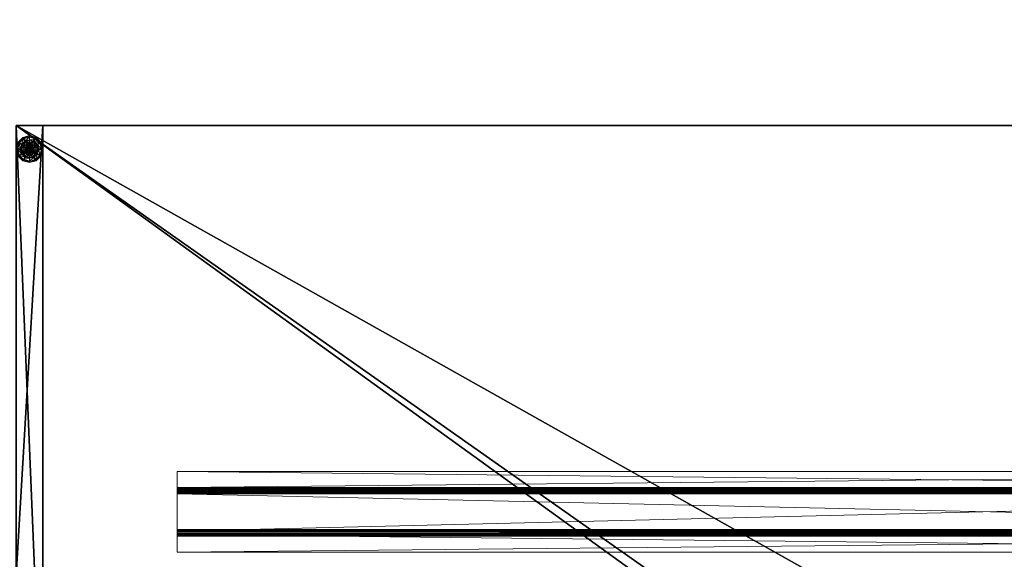
# Model space of a CAD drawing. Extents: x -20 to 218, y -2 to 161.
# Drawn here: x 72 to 109, y 80 to 100 of the extents above; entities that cross this region are included whole.
import ezdxf

# ---------------------------------------------------------------- set-up
doc = ezdxf.new("R2010")
doc.units = 0
doc.header["$LTSCALE"] = 0.3
doc.header["$MEASUREMENT"] = 0
for name, color, linetype in [('A-FURN-ATTRIBUTE-T', 7, 'Continuous'), ('EDGE', 1, 'Continuous'), ('PIETEMENT-V', 2, 'Continuous'), ('SURFACE-H', 7, 'Continuous')]:
    doc.layers.add(name, color=color, linetype=linetype)
doc.layers.add('COTES PLAN', color=7, linetype='Continuous', lineweight=20, true_color=0x0099cc)
doc.layers.add('QUINCAILLERIE-NOIR', color=4, linetype='Continuous', lineweight=13)
doc.styles.add('[quo] Cotes', font='simplex.shx', dxfattribs={"width": 0.6})
doc.styles.add('LOGIFLEX - Notes', font='ARIALN.TTF', dxfattribs={"height": 0.09375})
doc.dimstyles.new('LOGIFLEX', dxfattribs={"dimscale": 0, "dimtxt": 0.09375, "dimasz": 0.1, "dimexe": 0.1, "dimexo": 0.0625, "dimgap": 0.09, "dimtad": 0, "dimtih": 1, "dimtoh": 1, "dimdec": 4, "dimlfac": -1, "dimzin": 12, "dimdsep": 46, "dimlunit": 5, "dimtxsty": '[quo] Cotes', "dimblk": 'OBLIQUE', "dimcen": 0, "dimdle": 0.078125, "dimclrd": 256, "dimclre": 256, "dimclrt": 256, "dimadec": 0, "dimazin": 2, "dimtfac": 1, "dimtdec": 4, "dimtofl": 0, "dimtmove": 0, "dimatfit": 3, "dimfxl": 0, "dimfrac": 2, "dimtolj": 1, "dimtzin": 0, "dimlwd": 25, "dimlwe": 25, "dimarcsym": 0})

# ---------------------------------------------------------------- blocks, each defined once
blk = doc.blocks.new('3-PAT-D-MGRR24')
at = {"layer": 'PIETEMENT-V'}
mesh = blk.add_polyface(dxfattribs=at)
corners = [(0, -4.917, 27.375), (-1, -4.917, 27.375), (0, -5.375, 26.917), (0, -4.75, 28), (-1, -4.75, 28), (0, -6, 26.75), (-1, -6, 26.75), (0, -6.625, 26.917), (-1, -5.375, 26.917), (-1, -7.25, 28), (0, -7.25, 28), (-1, -7.083, 27.375), (0, -7.083, 27.375), (-1, -6.625, 26.917), (-1, -24, 28), (-1, 0, 0.5), (-1, 0, 28), (-1, -24, 0.5), (0, 0, 28), (0, 0, 0.5), (0, -24, 28), (0, -24, 0.5)]
mesh.append_faces([[corners[k] for k in face] for face in [(6, 15, 13, 13), (15, 8, 16, 16), (1, 16, 8, 8), (18, 2, 19, 19), (12, 20, 7, 7), (7, 19, 5, 5)]], dxfattribs={"vtx0": -1, "vtx1": -1, "vtx2": -1})
mesh.append_faces([[corners[k] for k in face] for face in [(0, 1, 2, 2), (3, 4, 0, 0), (5, 6, 7, 7), (6, 5, 8, 8), (2, 8, 5, 5), (9, 10, 11, 11), (11, 12, 13, 13), (7, 13, 12, 12), (9, 11, 14, 14), (4, 16, 1, 1), (3, 18, 4, 4), (18, 19, 16, 16), (14, 17, 20, 20), (3, 0, 18, 18), (9, 14, 10, 10), (19, 21, 15, 15)]], dxfattribs={"vtx1": -1, "vtx2": -1})
mesh.append_faces([[corners[k] for k in face] for face in [(11, 13, 14, 14), (6, 8, 15, 15), (15, 17, 13, 13), (17, 14, 13, 13), (0, 2, 18, 18), (2, 5, 19, 19), (20, 21, 7, 7), (21, 19, 7, 7)]], dxfattribs={"vtx1": -1, "vtx2": -1, "vtx3": -1})
mesh.append_faces([[corners[k] for k in face] for face in [(4, 1, 0, 0), (1, 8, 2, 2), (10, 12, 11, 11), (6, 13, 7, 7), (18, 16, 4, 4), (19, 15, 16, 16), (17, 21, 20, 20), (12, 10, 20, 20), (14, 20, 10, 10), (21, 17, 15, 15)]], dxfattribs={"vtx2": -1, "vtx3": -1})
at = {"layer": 'QUINCAILLERIE-NOIR'}
mesh = blk.add_polyface(dxfattribs=at)
corners = [(-0.713, -23.002, 0.578), (-0.576, -22.993, 0.578), (-0.5, -22.879, 0.578), (-0.5, -22.972, 0.578), (-0.713, -23.002, 0.382), (-0.5, -22.879, 0.382), (-0.654, -22.859, 0.382), (-0.5, -22.817, 0.382), (-0.75, -22.692, 0.122), (-0.72, -22.743, 0.148), (-0.5, -22.625, 0.122), (-0.882, -22.905, 0.148), (-0.797, -22.953, 0.245), (-0.672, -22.828, 0.245), (-0.5, -22.684, 0.148), (-0.941, -23.125, 0.148), (-0.933, -22.875, 0.122), (-0.5, -22.782, 0.245), (-0.766, -22.971, 0.382), (-0.75, -22.692, 0.027), (-0.5, -22.625, 0.027), (-1, -23.125, 0.122), (-0.933, -22.875, 0.027), (-0.738, -22.714, 0.002), (-0.744, -22.703, 0.006), (-0.5, -22.65, 0.002), (-0.922, -22.881, 0.006), (-0.93, -22.877, 0.015), (-0.748, -22.695, 0.015), (-0.5, -22.638, 0.006), (-0.988, -23.125, 0.006), (-0.911, -22.888, 0.002), (-0.997, -23.125, 0.015), (-1, -23.125, 0.027), (-0.576, -22.993, 0.002), (-0.5, -22.972, 0.002)]
mesh.append_faces([[corners[k] for k in face] for face in [(0, 1, 2, 2), (5, 6, 4, 4), (34, 23, 35, 35), (23, 34, 31, 31)]], dxfattribs={"vtx0": -1, "vtx1": -1, "vtx2": -1})
mesh.append_faces([[corners[k] for k in face] for face in [(9, 12, 13, 13), (6, 17, 13, 13), (24, 27, 28, 28)]], dxfattribs={"vtx0": -1, "vtx2": -1})
mesh.append_faces([[corners[k] for k in face] for face in [(4, 0, 5, 5), (8, 9, 10, 10), (9, 8, 11, 11), (9, 13, 14, 14), (6, 13, 18, 18), (16, 11, 8, 8), (19, 8, 20, 20), (8, 19, 16, 16), (22, 16, 19, 19), (23, 24, 25, 25), (24, 23, 26, 26), (24, 28, 29, 29), (19, 28, 22, 22), (28, 19, 29, 29), (31, 26, 23, 23), (27, 22, 28, 28)]], dxfattribs={"vtx1": -1, "vtx2": -1})
mesh.append_faces([[corners[k] for k in face] for face in [(1, 3, 2, 2), (7, 6, 5, 5), (23, 25, 35, 35)]], dxfattribs={"vtx1": -1, "vtx2": -1, "vtx3": -1})
mesh.append_faces([[corners[k] for k in face] for face in [(0, 2, 5, 5), (9, 11, 12, 12), (9, 14, 10, 10), (15, 11, 16, 16), (6, 7, 17, 17), (13, 12, 18, 18), (13, 17, 14, 14), (21, 16, 22, 22), (8, 10, 20, 20), (24, 26, 27, 27), (24, 29, 25, 25), (30, 26, 31, 31), (32, 27, 26, 26), (33, 22, 27, 27), (19, 20, 29, 29)]], dxfattribs={"vtx2": -1, "vtx3": -1})
mesh = blk.add_polyface(dxfattribs=at)
corners = [(-0.5, -22.879, 0.578), (-0.424, -22.993, 0.578), (-0.287, -23.002, 0.578), (-0.5, -22.972, 0.578), (-0.5, -22.879, 0.382), (-0.287, -23.002, 0.382), (-0.347, -23.125, 2.037), (-0.347, -23.125, 0.578), (-0.368, -23.049, 2.037), (-0.424, -22.993, 2.037), (-0.368, -23.049, 0.578), (-0.5, -22.972, 2.037), (-0.576, -22.993, 2.037), (-0.346, -22.859, 0.382), (-0.5, -22.817, 0.382), (-0.28, -22.743, 0.148), (-0.25, -22.692, 0.122), (-0.5, -22.684, 0.148), (-0.5, -22.782, 0.245), (-0.328, -22.828, 0.245), (-0.5, -22.625, 0.122), (-0.25, -22.692, 0.027), (-0.5, -22.625, 0.027), (-0.256, -22.703, 0.006), (-0.262, -22.714, 0.002), (-0.5, -22.638, 0.006), (-0.252, -22.695, 0.015), (-0.5, -22.65, 0.002), (-0.5, -22.972, 0.002), (-0.424, -22.993, 0.002), (-0.424, -22.993, 0.122), (-0.368, -23.049, 0.122), (-0.576, -22.993, 0.002), (-0.5, -22.972, 0.122), (-0.368, -23.049, 0.002), (-0.576, -22.993, 0.122), (-0.347, -23.125, 0.122), (-0.632, -23.049, 0.122), (-0.449, -23.036, 2.087), (-0.449, -23.214, 2.087), (-0.411, -23.074, 2.087), (-0.398, -23.125, 2.087), (-0.5, -23.022, 2.087), (-0.551, -23.036, 2.087)]
mesh.append_faces([[corners[k] for k in face] for face in [(0, 1, 2, 2), (5, 13, 4, 4), (28, 24, 29, 29), (38, 39, 40, 40)]], dxfattribs={"vtx0": -1, "vtx1": -1, "vtx2": -1})
mesh.append_faces([[corners[k] for k in face] for face in [(15, 18, 19, 19)]], dxfattribs={"vtx0": -1, "vtx2": -1})
mesh.append_faces([[corners[k] for k in face] for face in [(0, 3, 1, 1)]], dxfattribs={"vtx0": -1, "vtx2": -1, "vtx3": -1})
mesh.append_faces([[corners[k] for k in face] for face in [(4, 0, 5, 5), (6, 7, 8, 8), (1, 9, 10, 10), (9, 1, 11, 11), (3, 11, 1, 1), (10, 8, 7, 7), (15, 16, 17, 17), (13, 19, 14, 14), (20, 17, 16, 16), (16, 21, 20, 20), (22, 20, 21, 21), (23, 24, 25, 25), (21, 26, 22, 22), (27, 25, 24, 24), (25, 22, 26, 26), (30, 29, 31, 31), (29, 30, 28, 28), (33, 28, 30, 30), (41, 6, 40, 40), (9, 38, 8, 8), (38, 9, 42, 42), (11, 42, 9, 9), (8, 40, 6, 6)]], dxfattribs={"vtx1": -1, "vtx2": -1})
mesh.append_faces([[corners[k] for k in face] for face in [(13, 14, 4, 4), (27, 24, 28, 28), (30, 31, 35, 35), (31, 36, 37, 37)]], dxfattribs={"vtx1": -1, "vtx2": -1, "vtx3": -1})
mesh.append_faces([[corners[k] for k in face] for face in [(12, 11, 3, 3), (9, 8, 10, 10), (15, 17, 18, 18), (19, 18, 14, 14), (32, 28, 33, 33), (29, 34, 31, 31), (43, 42, 11, 11), (38, 40, 8, 8)]], dxfattribs={"vtx2": -1, "vtx3": -1})
mesh = blk.add_polyface(dxfattribs=at)
corners = [(-0.287, -23.002, 0.382), (-0.287, -23.002, 0.578), (-0.287, -23.248, 0.382), (-0.424, -22.993, 0.578), (-0.368, -23.049, 0.578), (-0.347, -23.125, 0.578), (-0.5, -22.879, 0.578), (-0.192, -23.125, 0.382), (-0.234, -22.971, 0.382), (-0.346, -22.859, 0.382), (-0.25, -22.692, 0.122), (-0.28, -22.743, 0.148), (-0.067, -22.875, 0.122), (-0.059, -23.125, 0.148), (0, -23.125, 0.122), (-0.118, -22.905, 0.148), (-0.203, -22.953, 0.245), (-0.157, -23.125, 0.245), (-0.328, -22.828, 0.245), (0, -23.125, 0.027), (-0.25, -22.692, 0.027), (-0.067, -22.875, 0.027), (-0.262, -22.714, 0.002), (-0.256, -22.703, 0.006), (-0.089, -22.888, 0.002), (-0.5, -22.638, 0.006), (-0.252, -22.695, 0.015), (-0.013, -23.125, 0.006), (-0.025, -23.125, 0.002), (-0.078, -22.881, 0.006), (-0.07, -22.877, 0.015), (-0.347, -23.125, 0.002), (-0.368, -23.049, 0.002), (-0.424, -22.993, 0.002), (-0.347, -23.125, 0.122), (-0.368, -23.049, 0.122)]
mesh.append_faces([[corners[k] for k in face] for face in [(2, 7, 0, 0), (28, 32, 24, 24), (33, 24, 32, 32)]], dxfattribs={"vtx0": -1, "vtx1": -1, "vtx2": -1})
mesh.append_faces([[corners[k] for k in face] for face in [(13, 16, 17, 17), (9, 16, 18, 18), (23, 25, 26, 26)]], dxfattribs={"vtx0": -1, "vtx2": -1})
mesh.append_faces([[corners[k] for k in face] for face in [(0, 1, 2, 2), (10, 11, 12, 12), (13, 14, 15, 15), (11, 18, 15, 15), (7, 17, 8, 8), (12, 15, 14, 14), (14, 19, 12, 12), (20, 10, 21, 21), (21, 12, 19, 19), (22, 23, 24, 24), (27, 28, 29, 29), (23, 26, 29, 29), (26, 20, 30, 30), (19, 27, 21, 21), (24, 29, 28, 28), (30, 21, 27, 27), (31, 34, 32, 32), (35, 32, 34, 34)]], dxfattribs={"vtx1": -1, "vtx2": -1})
mesh.append_faces([[corners[k] for k in face] for face in [(3, 4, 1, 1), (4, 5, 1, 1), (7, 8, 0, 0), (8, 9, 0, 0), (31, 32, 28, 28), (22, 24, 33, 33)]], dxfattribs={"vtx1": -1, "vtx2": -1, "vtx3": -1})
mesh.append_faces([[corners[k] for k in face] for face in [(6, 1, 0, 0), (13, 15, 16, 16), (11, 15, 12, 12), (9, 8, 16, 16), (17, 16, 8, 8), (18, 16, 15, 15), (10, 12, 21, 21), (27, 29, 30, 30), (23, 29, 24, 24), (26, 30, 29, 29), (20, 21, 30, 30)]], dxfattribs={"vtx2": -1, "vtx3": -1})
mesh = blk.add_polyface(dxfattribs=at)
corners = [(-0.713, -23.248, 0.578), (-0.652, -23.125, 0.578), (-0.713, -23.002, 0.578), (-0.632, -23.049, 0.578), (-0.576, -22.993, 0.578), (-0.713, -23.248, 0.382), (-0.713, -23.002, 0.382), (-0.576, -22.993, 2.037), (-0.5, -22.972, 0.578), (-0.632, -23.049, 2.037), (-0.652, -23.125, 2.037), (-0.654, -22.859, 0.382), (-0.766, -22.971, 0.382), (-0.808, -23.125, 0.382), (-1, -23.125, 0.122), (-0.941, -23.125, 0.148), (-0.933, -22.875, 0.122), (-0.843, -23.125, 0.245), (-0.882, -22.905, 0.148), (-0.797, -22.953, 0.245), (-1, -23.125, 0.027), (-0.933, -22.875, 0.027), (-0.975, -23.125, 0.002), (-0.988, -23.125, 0.006), (-0.911, -22.888, 0.002), (-0.997, -23.125, 0.015), (-0.922, -22.881, 0.006), (-0.93, -22.877, 0.015), (-0.652, -23.125, 0.002), (-0.632, -23.049, 0.002), (-0.576, -22.993, 0.002), (-0.576, -22.993, 0.122), (-0.5, -22.972, 0.122), (-0.652, -23.125, 0.122), (-0.632, -23.049, 0.122), (-0.368, -23.049, 0.122), (-0.424, -22.993, 0.122), (-0.347, -23.125, 0.122), (-0.589, -23.074, 2.087), (-0.589, -23.176, 2.087), (-0.551, -23.036, 2.087), (-0.551, -23.214, 2.087), (-0.5, -23.022, 2.087), (-0.5, -22.972, 2.037), (-0.603, -23.125, 2.087)]
mesh.append_faces([[corners[k] for k in face] for face in [(0, 1, 2, 2), (28, 22, 29, 29), (29, 24, 30, 30), (31, 35, 34, 34), (34, 37, 33, 33), (38, 39, 40, 40), (40, 41, 42, 42)]], dxfattribs={"vtx0": -1, "vtx1": -1, "vtx2": -1})
mesh.append_faces([[corners[k] for k in face] for face in [(13, 19, 17, 17)]], dxfattribs={"vtx0": -1, "vtx2": -1})
mesh.append_faces([[corners[k] for k in face] for face in [(5, 0, 6, 6), (4, 7, 8, 8), (7, 4, 9, 9), (1, 10, 3, 3), (3, 9, 4, 4), (14, 15, 16, 16), (15, 17, 18, 18), (20, 14, 21, 21), (22, 23, 24, 24), (23, 25, 26, 26), (25, 20, 27, 27), (31, 30, 32, 32), (30, 31, 29, 29), (33, 28, 34, 34), (34, 29, 31, 31), (32, 36, 31, 31), (7, 40, 43, 43), (40, 7, 38, 38), (10, 44, 9, 9), (9, 38, 7, 7)]], dxfattribs={"vtx1": -1, "vtx2": -1})
mesh.append_faces([[corners[k] for k in face] for face in [(1, 3, 2, 2), (3, 4, 2, 2), (11, 12, 6, 6), (12, 13, 6, 6), (22, 24, 29, 29), (39, 41, 40, 40)]], dxfattribs={"vtx1": -1, "vtx2": -1, "vtx3": -1})
mesh.append_faces([[corners[k] for k in face] for face in [(0, 2, 6, 6), (10, 9, 3, 3), (13, 12, 19, 19), (17, 19, 18, 18), (28, 29, 34, 34), (44, 38, 9, 9)]], dxfattribs={"vtx2": -1, "vtx3": -1})
mesh = blk.add_polyface(dxfattribs=at)
corners = [(-0.576, -23.257, 0.578), (-0.632, -23.201, 0.578), (-0.713, -23.248, 0.578), (-0.652, -23.125, 0.578), (-0.652, -23.125, 2.037), (-0.632, -23.201, 2.037), (-0.576, -23.257, 2.037), (-0.713, -23.002, 0.382), (-0.808, -23.125, 0.382), (-0.713, -23.248, 0.382), (-0.766, -23.279, 0.382), (-0.941, -23.125, 0.148), (-1, -23.125, 0.122), (-0.882, -23.345, 0.148), (-0.797, -23.297, 0.245), (-0.843, -23.125, 0.245), (-0.933, -23.375, 0.122), (-1, -23.125, 0.027), (-0.933, -23.375, 0.027), (-0.988, -23.125, 0.006), (-0.975, -23.125, 0.002), (-0.922, -23.369, 0.006), (-0.93, -23.373, 0.015), (-0.997, -23.125, 0.015), (-0.911, -23.362, 0.002), (-0.652, -23.125, 0.002), (-0.632, -23.201, 0.002), (-0.576, -23.257, 0.002), (-0.652, -23.125, 0.122), (-0.576, -23.257, 0.122), (-0.632, -23.201, 0.122), (-0.5, -23.278, 0.002), (-0.5, -23.278, 0.122), (-0.424, -23.257, 0.122), (-0.589, -23.074, 2.087), (-0.603, -23.125, 2.087), (-0.589, -23.176, 2.087), (-0.5, -23.228, 2.087), (-0.5, -23.022, 2.087), (-0.551, -23.214, 2.087), (-0.5, -23.278, 2.037)]
mesh.append_faces([[corners[k] for k in face] for face in [(7, 8, 9, 9), (20, 26, 24, 24), (27, 24, 26, 26), (29, 28, 32, 32), (37, 38, 39, 39)]], dxfattribs={"vtx0": -1, "vtx1": -1, "vtx2": -1})
mesh.append_faces([[corners[k] for k in face] for face in [(11, 14, 15, 15), (19, 22, 23, 23)]], dxfattribs={"vtx0": -1, "vtx2": -1})
mesh.append_faces([[corners[k] for k in face] for face in [(4, 3, 5, 5), (0, 6, 1, 1), (1, 5, 3, 3), (11, 12, 13, 13), (8, 15, 10, 10), (16, 13, 12, 12), (12, 17, 16, 16), (18, 16, 17, 17), (19, 20, 21, 21), (17, 23, 18, 18), (24, 21, 20, 20), (22, 18, 23, 23), (25, 28, 26, 26), (29, 27, 30, 30), (27, 29, 31, 31), (30, 26, 28, 28), (32, 31, 29, 29), (30, 28, 29, 29), (35, 4, 36, 36), (6, 39, 5, 5), (39, 6, 37, 37), (5, 36, 4, 4), (40, 37, 6, 6)]], dxfattribs={"vtx1": -1, "vtx2": -1})
mesh.append_faces([[corners[k] for k in face] for face in [(0, 1, 2, 2), (1, 3, 2, 2), (8, 10, 9, 9), (25, 26, 20, 20), (33, 32, 28, 28)]], dxfattribs={"vtx1": -1, "vtx2": -1, "vtx3": -1})
mesh.append_faces([[corners[k] for k in face] for face in [(6, 5, 1, 1), (11, 13, 14, 14), (15, 14, 10, 10), (27, 26, 30, 30), (34, 35, 36, 36), (39, 36, 5, 5)]], dxfattribs={"vtx2": -1, "vtx3": -1})
mesh = blk.add_polyface(dxfattribs=at)
corners = [(-0.287, -23.248, 0.382), (-0.287, -23.248, 0.578), (-0.5, -23.371, 0.382), (-0.5, -23.371, 0.578), (-0.424, -23.257, 0.578), (-0.5, -23.278, 0.578), (-0.576, -23.257, 0.578), (-0.424, -23.257, 2.037), (-0.368, -23.201, 2.037), (-0.368, -23.201, 0.578), (-0.5, -23.278, 2.037), (-0.5, -23.433, 0.382), (-0.346, -23.391, 0.382), (-0.25, -23.558, 0.122), (-0.28, -23.507, 0.148), (-0.5, -23.625, 0.122), (-0.328, -23.422, 0.245), (-0.5, -23.566, 0.148), (-0.5, -23.468, 0.245), (-0.25, -23.558, 0.027), (-0.5, -23.625, 0.027), (-0.262, -23.536, 0.002), (-0.256, -23.547, 0.006), (-0.5, -23.6, 0.002), (-0.252, -23.555, 0.015), (-0.5, -23.612, 0.006), (-0.5, -23.622, 0.015), (-0.424, -23.257, 0.002), (-0.5, -23.278, 0.002), (-0.424, -23.257, 0.122), (-0.5, -23.278, 0.122), (-0.368, -23.201, 0.002), (-0.368, -23.201, 0.122), (-0.652, -23.125, 0.122), (-0.347, -23.125, 0.122), (-0.449, -23.214, 2.087), (-0.449, -23.036, 2.087), (-0.5, -23.228, 2.087), (-0.398, -23.125, 2.087), (-0.411, -23.074, 2.087), (-0.411, -23.176, 2.087), (-0.5, -23.022, 2.087)]
mesh.append_faces([[corners[k] for k in face] for face in [(1, 4, 3, 3), (27, 21, 28, 28), (29, 33, 32, 32), (32, 33, 34, 34), (35, 36, 37, 37), (40, 39, 35, 35)]], dxfattribs={"vtx0": -1, "vtx1": -1, "vtx2": -1})
mesh.append_faces([[corners[k] for k in face] for face in [(12, 18, 16, 16)]], dxfattribs={"vtx0": -1, "vtx2": -1})
mesh.append_faces([[corners[k] for k in face] for face in [(2, 11, 12, 12)]], dxfattribs={"vtx0": -1, "vtx2": -1, "vtx3": -1})
mesh.append_faces([[corners[k] for k in face] for face in [(0, 1, 2, 2), (4, 7, 5, 5), (7, 4, 8, 8), (9, 8, 4, 4), (13, 14, 15, 15), (14, 16, 17, 17), (19, 13, 20, 20), (21, 22, 23, 23), (22, 24, 25, 25), (24, 19, 26, 26), (29, 27, 30, 30), (27, 29, 31, 31), (32, 31, 29, 29), (38, 39, 40, 40), (7, 35, 10, 10), (35, 7, 40, 40), (8, 40, 7, 7)]], dxfattribs={"vtx1": -1, "vtx2": -1})
mesh.append_faces([[corners[k] for k in face] for face in [(4, 5, 3, 3), (5, 6, 3, 3), (21, 23, 28, 28), (36, 41, 37, 37)]], dxfattribs={"vtx1": -1, "vtx2": -1, "vtx3": -1})
mesh.append_faces([[corners[k] for k in face] for face in [(1, 3, 2, 2), (7, 10, 5, 5), (14, 17, 15, 15), (12, 11, 18, 18), (16, 18, 17, 17), (13, 15, 20, 20), (22, 25, 23, 23), (24, 26, 25, 25), (19, 20, 26, 26), (27, 28, 30, 30), (38, 40, 8, 8), (35, 37, 10, 10)]], dxfattribs={"vtx2": -1, "vtx3": -1})
mesh = blk.add_polyface(dxfattribs=at)
corners = [(-0.287, -23.002, 0.578), (-0.287, -23.248, 0.578), (-0.287, -23.248, 0.382), (-0.347, -23.125, 0.578), (-0.368, -23.201, 0.578), (-0.424, -23.257, 0.578), (-0.347, -23.125, 2.037), (-0.368, -23.201, 2.037), (-0.5, -23.371, 0.382), (-0.346, -23.391, 0.382), (-0.234, -23.279, 0.382), (-0.192, -23.125, 0.382), (0, -23.125, 0.122), (-0.059, -23.125, 0.148), (-0.067, -23.375, 0.122), (-0.28, -23.507, 0.148), (-0.25, -23.558, 0.122), (-0.118, -23.345, 0.148), (-0.203, -23.297, 0.245), (-0.328, -23.422, 0.245), (-0.157, -23.125, 0.245), (-0.25, -23.558, 0.027), (0, -23.125, 0.027), (-0.067, -23.375, 0.027), (-0.025, -23.125, 0.002), (-0.013, -23.125, 0.006), (-0.089, -23.362, 0.002), (-0.256, -23.547, 0.006), (-0.262, -23.536, 0.002), (-0.078, -23.369, 0.006), (-0.252, -23.555, 0.015), (-0.424, -23.257, 0.002), (-0.347, -23.125, 0.002), (-0.368, -23.201, 0.002), (-0.347, -23.125, 0.122), (-0.368, -23.201, 0.122), (-0.398, -23.125, 2.087)]
mesh.append_faces([[corners[k] for k in face] for face in [(0, 3, 1, 1), (8, 9, 2, 2), (28, 31, 26, 26), (32, 24, 33, 33), (33, 26, 31, 31)]], dxfattribs={"vtx0": -1, "vtx1": -1, "vtx2": -1})
mesh.append_faces([[corners[k] for k in face] for face in [(15, 18, 19, 19), (11, 18, 20, 20), (27, 29, 30, 30)]], dxfattribs={"vtx0": -1, "vtx2": -1})
mesh.append_faces([[corners[k] for k in face] for face in [(3, 6, 4, 4), (12, 13, 14, 14), (15, 16, 17, 17), (13, 20, 17, 17), (9, 19, 10, 10), (14, 17, 16, 16), (16, 21, 14, 14), (22, 12, 23, 23), (23, 14, 21, 21), (24, 25, 26, 26), (27, 28, 29, 29), (25, 22, 29, 29), (21, 30, 23, 23), (26, 29, 28, 28), (29, 23, 30, 30), (34, 32, 35, 35), (6, 36, 7, 7)]], dxfattribs={"vtx1": -1, "vtx2": -1})
mesh.append_faces([[corners[k] for k in face] for face in [(3, 4, 1, 1), (4, 5, 1, 1), (9, 10, 2, 2), (10, 11, 2, 2), (24, 26, 33, 33)]], dxfattribs={"vtx1": -1, "vtx2": -1, "vtx3": -1})
mesh.append_faces([[corners[k] for k in face] for face in [(0, 1, 2, 2), (6, 7, 4, 4), (15, 17, 18, 18), (13, 17, 14, 14), (11, 10, 18, 18), (19, 18, 10, 10), (20, 18, 17, 17), (12, 14, 23, 23), (25, 29, 26, 26), (22, 23, 29, 29), (32, 33, 35, 35)]], dxfattribs={"vtx2": -1, "vtx3": -1})
mesh = blk.add_polyface(dxfattribs=at)
corners = [(-0.5, -23.371, 0.382), (-0.5, -23.371, 0.578), (-0.713, -23.248, 0.382), (-0.713, -23.248, 0.578), (-0.576, -23.257, 0.578), (-0.576, -23.257, 2.037), (-0.5, -23.278, 2.037), (-0.5, -23.278, 0.578), (-0.654, -23.391, 0.382), (-0.5, -23.433, 0.382), (-0.766, -23.279, 0.382), (-0.75, -23.558, 0.122), (-0.72, -23.507, 0.148), (-0.933, -23.375, 0.122), (-0.5, -23.566, 0.148), (-0.5, -23.468, 0.245), (-0.672, -23.422, 0.245), (-0.882, -23.345, 0.148), (-0.797, -23.297, 0.245), (-0.5, -23.625, 0.122), (-0.75, -23.558, 0.027), (-0.933, -23.375, 0.027), (-0.5, -23.625, 0.027), (-0.738, -23.536, 0.002), (-0.744, -23.547, 0.006), (-0.911, -23.362, 0.002), (-0.988, -23.125, 0.006), (-0.922, -23.369, 0.006), (-0.93, -23.373, 0.015), (-0.5, -23.612, 0.006), (-0.5, -23.622, 0.015), (-0.748, -23.555, 0.015), (-0.5, -23.6, 0.002), (-0.5, -23.278, 0.002), (-0.576, -23.257, 0.002)]
mesh.append_faces([[corners[k] for k in face] for face in [(1, 4, 3, 3), (2, 8, 0, 0), (33, 23, 34, 34), (23, 33, 32, 32)]], dxfattribs={"vtx0": -1, "vtx1": -1, "vtx2": -1})
mesh.append_faces([[corners[k] for k in face] for face in [(12, 15, 16, 16), (8, 18, 16, 16), (24, 30, 31, 31)]], dxfattribs={"vtx0": -1, "vtx2": -1})
mesh.append_faces([[corners[k] for k in face] for face in [(0, 1, 2, 2), (5, 4, 6, 6), (7, 6, 4, 4), (11, 12, 13, 13), (12, 11, 14, 14), (12, 16, 17, 17), (8, 16, 9, 9), (19, 14, 11, 11), (20, 11, 21, 21), (11, 20, 19, 19), (22, 19, 20, 20), (23, 24, 25, 25), (24, 23, 29, 29), (24, 31, 27, 27), (20, 31, 22, 22), (31, 20, 28, 28), (32, 29, 23, 23), (30, 22, 31, 31)]], dxfattribs={"vtx1": -1, "vtx2": -1})
mesh.append_faces([[corners[k] for k in face] for face in [(8, 9, 0, 0), (10, 8, 2, 2), (23, 25, 34, 34)]], dxfattribs={"vtx1": -1, "vtx2": -1, "vtx3": -1})
mesh.append_faces([[corners[k] for k in face] for face in [(1, 3, 2, 2), (12, 14, 15, 15), (12, 17, 13, 13), (8, 10, 18, 18), (16, 15, 9, 9), (16, 18, 17, 17), (11, 13, 21, 21), (26, 27, 28, 28), (24, 29, 30, 30), (24, 27, 25, 25), (31, 28, 27, 27), (20, 21, 28, 28)]], dxfattribs={"vtx2": -1, "vtx3": -1})
blk = doc.blocks.new('3-2472WAVC')
at = {"layer": 'EDGE'}
mesh = blk.add_polyface(dxfattribs=at)
corners = [(43.984, 0, 29), (43.984, 0, 28), (43.269, -0.087, 29), (42, -0.75, 28), (41.406, -1.158, 28), (42, -0.75, 29), (40.731, -1.413, 28), (40.731, -1.413, 29), (40.016, -1.5, 28), (40.016, -1.5, 29), (41.406, -1.158, 29), (31.984, -1.5, 28), (31.984, -1.5, 29), (42.594, -0.342, 28), (42.594, -0.342, 29), (43.269, -0.087, 28), (31.269, -1.413, 29), (30, -0.75, 28), (29.406, -0.342, 28), (30, -0.75, 29), (28.731, -0.087, 28), (28.731, -0.087, 29), (28.016, 0, 28), (28.016, 0, 29), (29.406, -0.342, 29), (0, 0, 28), (0, 0, 29), (30.594, -1.158, 28), (30.594, -1.158, 29), (31.269, -1.413, 28), (72, 0, 28), (72, 0, 29), (72, -24, 28), (72, -24, 29), (0, -24, 28), (0, -24, 29)]
mesh.append_faces([[corners[k] for k in face] for face in [(3, 5, 13, 13), (17, 19, 27, 27)]], dxfattribs={"vtx0": -1, "vtx1": -1, "vtx2": -1})
mesh.append_faces([[corners[k] for k in face] for face in [(0, 1, 2, 2), (6, 7, 4, 4), (6, 8, 7, 7), (10, 5, 4, 4), (8, 11, 9, 9), (13, 14, 15, 15), (2, 15, 14, 14), (12, 11, 16, 16), (20, 21, 18, 18), (20, 22, 21, 21), (24, 19, 18, 18), (22, 25, 23, 23), (27, 28, 29, 29), (16, 29, 28, 28), (30, 1, 31, 31), (32, 30, 33, 33), (34, 32, 35, 35), (25, 34, 26, 26)]], dxfattribs={"vtx1": -1, "vtx2": -1})
mesh.append_faces([[corners[k] for k in face] for face in [(3, 4, 5, 5), (17, 18, 19, 19)]], dxfattribs={"vtx1": -1, "vtx2": -1, "vtx3": -1})
mesh.append_faces([[corners[k] for k in face] for face in [(8, 9, 7, 7), (7, 10, 4, 4), (11, 12, 9, 9), (5, 14, 13, 13), (1, 15, 2, 2), (22, 23, 21, 21), (21, 24, 18, 18), (25, 26, 23, 23), (19, 28, 27, 27), (11, 29, 16, 16), (1, 0, 31, 31), (30, 31, 33, 33), (32, 33, 35, 35), (34, 35, 26, 26)]], dxfattribs={"vtx2": -1, "vtx3": -1})
at = {"layer": 'QUINCAILLERIE-NOIR'}
mesh = blk.add_polyface(dxfattribs=at)
corners = [(6, -8.901, 27.995), (6, -8.781, 27.938), (6, -8.901, 27.49), (6, -8.885, 28.058), (6, -8.75, 27.992), (6, -8.719, 28), (6, -8.839, 28.103), (6, -8.776, 28.12), (6, -8.125, 28), (6, -8.125, 28.12), (6, -8.773, 27.969), (6, -10.286, 27.427), (6, -10.452, 27.37), (6, -10.318, 27.436), (6, -8.964, 27.427), (6, -10.344, 27.308), (6, -8.932, 27.436), (6, -8.798, 27.37), (6, -8.781, 27.433), (6, -8.91, 27.459), (6, -8.844, 27.324), (6, -8.906, 27.308), (6, -10.406, 27.324), (6, -10.349, 27.995), (6, -10.5, 27.992), (6, -10.365, 28.058), (6, -10.349, 27.49), (6, -10.469, 27.938), (6, -10.469, 27.433), (6, -10.34, 27.459), (6, -10.477, 27.969), (6, -11.125, 28), (6, -11.125, 28.12), (6, -10.531, 28), (6, -10.474, 28.12), (6, -10.411, 28.103), (66, -11.125, 28), (66, -11.125, 28.12), (66, -10.469, 27.938), (66, -10.477, 27.969), (66, -10.531, 28), (66, -10.5, 27.992), (66, -10.469, 27.433), (66, -10.344, 27.308), (66, -10.406, 27.324), (66, -10.452, 27.37), (66, -8.906, 27.308), (66, -8.781, 27.433), (66, -8.798, 27.37), (66, -8.844, 27.324), (66, -8.781, 27.938), (66, -8.719, 28), (66, -8.75, 27.992), (66, -8.773, 27.969), (66, -8.125, 28), (66, -10.365, 28.058), (66, -10.349, 27.995), (66, -10.411, 28.103), (66, -10.474, 28.12), (66, -10.349, 27.49), (66, -10.318, 27.436), (66, -10.286, 27.427), (66, -8.964, 27.427), (66, -8.932, 27.436), (66, -8.901, 27.49), (66, -8.901, 27.995), (66, -8.885, 28.058), (66, -8.125, 28.12), (66, -8.776, 28.12), (66, -8.839, 28.103), (66, -8.91, 27.459), (66, -10.34, 27.459)]
mesh.append_faces([[corners[k] for k in face] for face in [(0, 1, 2, 2), (3, 4, 0, 0), (4, 3, 5, 5), (11, 12, 13, 13), (14, 15, 11, 11), (16, 17, 14, 14), (17, 16, 18, 18), (23, 24, 25, 25), (26, 27, 23, 23), (27, 26, 28, 28), (55, 41, 56, 56), (41, 55, 40, 40), (56, 38, 59, 59), (45, 60, 42, 42), (60, 45, 61, 61), (46, 62, 43, 43), (62, 48, 63, 63), (50, 64, 47, 47), (64, 50, 65, 65), (51, 66, 52, 52), (47, 63, 48, 48), (42, 59, 38, 38), (37, 40, 58, 58)]], dxfattribs={"vtx0": -1, "vtx1": -1, "vtx2": -1})
mesh.append_faces([[corners[k] for k in face] for face in [(33, 35, 25, 25), (28, 29, 13, 13), (18, 19, 2, 2), (5, 7, 9, 9), (61, 44, 43, 43), (65, 53, 52, 52)]], dxfattribs={"vtx0": -1, "vtx2": -1, "vtx3": -1})
mesh.append_faces([[corners[k] for k in face] for face in [(8, 5, 9, 9), (31, 32, 33, 33), (36, 37, 31, 31), (27, 38, 30, 30), (30, 39, 24, 24), (40, 33, 41, 41), (41, 24, 39, 39), (42, 38, 28, 28), (15, 43, 22, 22), (22, 44, 12, 12), (42, 28, 45, 45), (45, 12, 44, 44), (21, 46, 15, 15), (18, 47, 17, 17), (17, 48, 20, 20), (46, 21, 49, 49), (49, 20, 48, 48), (50, 47, 1, 1), (5, 51, 4, 4), (4, 52, 10, 10), (50, 1, 53, 53), (53, 10, 52, 52), (8, 54, 5, 5), (33, 40, 31, 31), (36, 40, 37, 37), (54, 67, 51, 51), (34, 58, 35, 35), (35, 57, 25, 25), (56, 23, 55, 55), (55, 25, 57, 57), (56, 59, 23, 23), (26, 59, 29, 29), (29, 71, 13, 13), (61, 11, 60, 60), (60, 13, 71, 71), (11, 61, 14, 14), (14, 62, 16, 16), (16, 63, 19, 19), (64, 2, 70, 70), (70, 19, 63, 63), (64, 65, 2, 2), (32, 37, 34, 34), (0, 65, 3, 3), (3, 66, 6, 6), (68, 7, 69, 69), (69, 6, 66, 66), (67, 54, 9, 9), (7, 68, 9, 9)]], dxfattribs={"vtx1": -1, "vtx2": -1})
mesh.append_faces([[corners[k] for k in face] for face in [(3, 6, 5, 5), (6, 7, 5, 5), (4, 10, 0, 0), (10, 1, 0, 0), (16, 19, 18, 18), (1, 18, 2, 2), (17, 20, 14, 14), (20, 21, 14, 14), (21, 15, 14, 14), (15, 22, 11, 11), (22, 12, 11, 11), (26, 29, 28, 28), (12, 28, 13, 13), (27, 30, 23, 23), (30, 24, 23, 23), (32, 34, 33, 33), (34, 35, 33, 33), (24, 33, 25, 25), (55, 57, 40, 40), (57, 58, 40, 40), (41, 39, 56, 56), (39, 38, 56, 56), (45, 44, 61, 61), (46, 49, 62, 62), (49, 48, 62, 62), (50, 53, 65, 65), (67, 68, 51, 51), (68, 69, 51, 51), (69, 66, 51, 51), (66, 65, 52, 52), (64, 70, 47, 47), (70, 63, 47, 47), (62, 61, 43, 43), (60, 71, 42, 42), (71, 59, 42, 42)]], dxfattribs={"vtx1": -1, "vtx2": -1, "vtx3": -1})
mesh.append_faces([[corners[k] for k in face] for face in [(37, 32, 31, 31), (38, 39, 30, 30), (33, 24, 41, 41), (38, 27, 28, 28), (43, 44, 22, 22), (28, 12, 45, 45), (46, 43, 15, 15), (47, 48, 17, 17), (21, 20, 49, 49), (47, 18, 1, 1), (51, 52, 4, 4), (1, 10, 53, 53), (54, 51, 5, 5), (40, 36, 31, 31), (58, 57, 35, 35), (23, 25, 55, 55), (59, 26, 23, 23), (59, 71, 29, 29), (11, 13, 60, 60), (61, 62, 14, 14), (62, 63, 16, 16), (2, 19, 70, 70), (65, 0, 2, 2), (37, 58, 34, 34), (65, 66, 3, 3), (7, 6, 69, 69), (54, 8, 9, 9), (68, 67, 9, 9)]], dxfattribs={"vtx2": -1, "vtx3": -1})
at = {"layer": 'SURFACE-H'}
mesh = blk.add_polyface(dxfattribs=at)
corners = [(43.269, -0.087, 29), (42.594, -0.342, 29), (43.984, 0, 29), (42, -0.75, 29), (72, 0, 29), (40.731, -1.413, 29), (72, -24, 29), (41.406, -1.158, 29), (40.016, -1.5, 29), (30.594, -1.158, 29), (30, -0.75, 29), (28.016, 0, 29), (0, 0, 29), (31.269, -1.413, 29), (28.731, -0.087, 29), (29.406, -0.342, 29), (0, -24, 29), (31.984, -1.5, 29)]
mesh.append_faces([[corners[k] for k in face] for face in [(4, 5, 6, 6), (5, 4, 7, 7), (2, 7, 4, 4), (9, 12, 13, 13), (13, 16, 17, 17), (6, 17, 16, 16), (15, 11, 10, 10)]], dxfattribs={"vtx0": -1, "vtx1": -1, "vtx2": -1})
mesh.append_faces([[corners[k] for k in face] for face in [(9, 11, 12, 12)]], dxfattribs={"vtx0": -1, "vtx2": -1, "vtx3": -1})
mesh.append_faces([[corners[k] for k in face] for face in [(0, 1, 2, 2), (14, 11, 15, 15)]], dxfattribs={"vtx1": -1, "vtx2": -1})
mesh.append_faces([[corners[k] for k in face] for face in [(1, 3, 2, 2), (3, 7, 2, 2), (5, 8, 6, 6), (9, 10, 11, 11), (12, 16, 13, 13), (8, 17, 6, 6)]], dxfattribs={"vtx1": -1, "vtx2": -1, "vtx3": -1})
mesh = blk.add_polyface(dxfattribs=at)
corners = [(41.406, -1.158, 28), (72, 0, 28), (40.731, -1.413, 28), (43.984, 0, 28), (42, -0.75, 28), (43.269, -0.087, 28), (42.594, -0.342, 28), (31.984, -1.5, 28), (0, -24, 28), (31.269, -1.413, 28), (40.016, -1.5, 28), (72, -24, 28), (28.731, -0.087, 28), (29.406, -0.342, 28), (28.016, 0, 28), (30, -0.75, 28), (30.594, -1.158, 28), (0, 0, 28)]
mesh.append_faces([[corners[k] for k in face] for face in [(0, 1, 2, 2), (1, 0, 3, 3), (7, 8, 9, 9), (8, 10, 11, 11), (2, 11, 10, 10), (14, 16, 17, 17), (9, 17, 16, 16), (6, 3, 4, 4)]], dxfattribs={"vtx0": -1, "vtx1": -1, "vtx2": -1})
mesh.append_faces([[corners[k] for k in face] for face in [(5, 3, 6, 6), (12, 13, 14, 14)]], dxfattribs={"vtx1": -1, "vtx2": -1})
mesh.append_faces([[corners[k] for k in face] for face in [(0, 4, 3, 3), (7, 10, 8, 8), (1, 11, 2, 2), (13, 15, 14, 14), (15, 16, 14, 14), (8, 17, 9, 9)]], dxfattribs={"vtx1": -1, "vtx2": -1, "vtx3": -1})
blk = doc.blocks.new('LV2472MSMS_THREEDVIEW_WAVC_____CONNECTIVITY_____No_____GROMMET_____NGR_____MGR_____MGLR_____QI_____No_____WAVC_____Wav')
blk.add_blockref('3-2472WAVC', (0, 0))
blk = doc.blocks.new('LV2472MSMS_THREEDVIEW_QI_____CONNECTIVITY_____No_____GROMMET_____NGR_____MGR_____MGLR_____QI_____No_____WAVC_____Wav')
blk.add_blockref('LV2472MSMS_THREEDVIEW_WAVC_____CONNECTIVITY_____No_____GROMMET_____NGR_____MGR_____MGLR_____QI_____No_____WAVC_____Wav', (0, 0))
blk = doc.blocks.new('LV2472MSMS_THREEDVIEW_CONNECT_____CONNECTIVITY_____No_____GROMMET_____NGR_____MGR_____MGLR_____QI_____No_____WAVC_____Wav')
blk.add_blockref('LV2472MSMS_THREEDVIEW_QI_____CONNECTIVITY_____No_____GROMMET_____NGR_____MGR_____MGLR_____QI_____No_____WAVC_____Wav', (0, 0))
blk = doc.blocks.new('LV2472MSMS_THREEDVIEW_MGR_D_____CONNECTIVITY_____No_____GROMMET_____NGR_____MGR_____MGLR_____QI_____No_____WAVC_____Wav')
for name, p in [('LV2472MSMS_THREEDVIEW_CONNECT_____CONNECTIVITY_____No_____GROMMET_____NGR_____MGR_____MGLR_____QI_____No_____WAVC_____Wav', (0, 0)), ('3-PAT-D-MGRR24', (72, 0))]:
    blk.add_blockref(name, p)
blk = doc.blocks.new('LV2472MSMS_THREEDVIEW_MGR_G_____CONNECTIVITY_____No_____GROMMET_____NGR_____MGR_____MGLR_____QI_____No_____WAVC_____Wav')
blk.add_blockref('LV2472MSMS_THREEDVIEW_MGR_D_____CONNECTIVITY_____No_____GROMMET_____NGR_____MGR_____MGLR_____QI_____No_____WAVC_____Wav', (0, 0))
blk = doc.blocks.new('LV2472MSMS_THREEDVIEW_GR_____CONNECTIVITY_____No_____GROMMET_____NGR_____MGR_____MGLR_____QI_____No_____WAVC_____Wav')
blk.add_blockref('LV2472MSMS_THREEDVIEW_MGR_G_____CONNECTIVITY_____No_____GROMMET_____NGR_____MGR_____MGLR_____QI_____No_____WAVC_____Wav', (0, 0))
blk = doc.blocks.new('3_LV2472MSMS_____XI_____XO_____CONNECTIVITY_____No_____GROMMET_____NGR_____MGR_____MGLR_____QI_____No_____WAVC_____Wav')
blk.add_blockref('LV2472MSMS_THREEDVIEW_GR_____CONNECTIVITY_____No_____GROMMET_____NGR_____MGR_____MGLR_____QI_____No_____WAVC_____Wav', (0, 0))
at = {"layer": 'A-FURN-ATTRIBUTE-T', "style": 'LOGIFLEX - Notes'}
blk.add_attdef('CAPTG', (0, 1), '', height=2.5, dxfattribs=at)
at = {"layer": 'A-FURN-ATTRIBUTE-T', "style": 'LOGIFLEX - Notes', "flags": 1}
for tag in ['CAPPN', 'CAPMG', 'CAPMC', 'CAPQT', 'CAPDH']:
    blk.add_attdef(tag, (0, 0), '', height=0.001, dxfattribs=at)
blk = doc.blocks.new('_Oblique')
at = {"color": 0, "linetype": 'ByBlock', "lineweight": -2}
blk.add_line((-0.5, -0.5), (0.5, 0.5), dxfattribs=at)
blk = doc.blocks.new('*D34')
at = {"layer": 'COTES PLAN', "color": 250, "linetype": 'ByBlock', "lineweight": 25, "transparency": 16777216}
for p, q in [((0, 98.355), (0, 160.707)), ((216, 146.355), (216, 160.707)), ((-2.319, 157.739), (102.784, 157.739)), ((218.32, 157.739), (113.217, 157.739))]:
    blk.add_line(p, q, dxfattribs=at)
at = {"layer": 'Defpoints', "color": 0, "transparency": 16777216}
for p in [(216, 157.739), (216, 144.5), (0, 96.5, 28)]:
    blk.add_point(p, dxfattribs=at)
at = {"layer": 'COTES PLAN', "color": 250, "lineweight": 25, "transparency": 16777216, "xscale": 2.968668288849039, "yscale": 2.968668288849039, "zscale": 2.968668288849039, "rotation": 180}
blk.add_blockref('_Oblique', (0, 157.739), dxfattribs=at)
at = {"layer": 'COTES PLAN', "color": 250, "lineweight": 25, "transparency": 16777216, "xscale": 2.968668288849039, "yscale": 2.968668288849039, "zscale": 2.968668288849039}
blk.add_blockref('_Oblique', (216, 157.739), dxfattribs=at)
at = {"layer": 'COTES PLAN', "color": 250, "transparency": 16777216, "insert": (108, 157.739), "char_height": 2.7831, "attachment_point": 5, "style": '[quo] Cotes'}
blk.add_mtext('\\A1;216"', dxfattribs=at)

msp = doc.modelspace()

# ---------------------------------------------------------------- block references
at = {"rotation": 180}
msp.add_blockref('3_LV2472MSMS_____XI_____XO_____CONNECTIVITY_____No_____GROMMET_____NGR_____MGR_____MGLR_____QI_____No_____WAVC_____Wav', (144, 72.5), dxfattribs=at)

# ---------------------------------------------------------------- dimensions: what is measured, and where the dimension line sits
at = {"layer": 'COTES PLAN', "color": 250}
dim = msp.add_linear_dim(base=(216.00033, 157.73871), p1=(0, 96.5, 28), p2=(216.00033, 144.4999), dimstyle='LOGIFLEX', override={"dimscale": 29.686683, "dimpost": '"', "dimclrd": 250, "dimclre": 250, "dimclrt": 250, "dimarcsym": 1}, dxfattribs=at)
dim.commit()
dim.dimension.update_dxf_attribs({"geometry": '*D34', "text_midpoint": (108.00017, 157.73871)})

doc.saveas('drawing.dxf')
